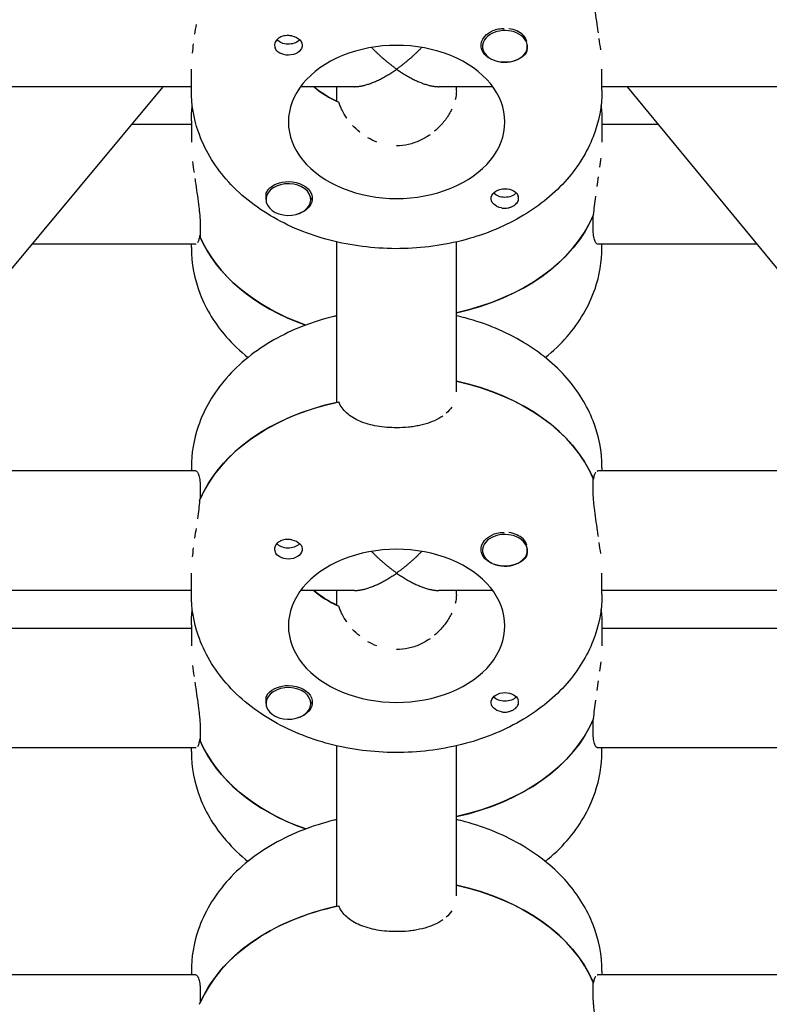
# Model space of a CAD drawing. Units: millimetres. Extents: x -4358 to 14549, y -6544 to 5657.
# Drawn here: x -50 to 50, y -2098 to -1966 of the extents above; entities that cross this region are included whole.
import ezdxf

# ---------------------------------------------------------------- set-up
doc = ezdxf.new("R2010")
doc.units = ezdxf.units.MM
doc.header["$LTSCALE"] = 20
doc.layers.add('2d', color=230, linetype='Continuous')

msp = doc.modelspace()

# ---------------------------------------------------------------- linework, layer by layer
at = {"layer": '2d'}
for p, q in [((11.5, -1969.4), (11.5, -1969.62)), ((17.5, -1969.39), (17.5, -1969.62)), ((-27.5, -1975.49), (-27.5, -1972.66)), ((27.5, -1975.49), (27.5, -1972.66)), ((-27.5, -1975.01), (-136.5, -1975.01)), ((-31.3, -1975.01), (-74.18, -2026.46)), ((-5.66, -1975.01), (-12.87, -1975.01)), ((-8, -1976.97), (-8, -1975.01)), ((12.87, -1975.01), (5.66, -1975.01)), ((8, -1975.56), (8, -1975.01)), ((136.5, -1975.01), (27.5, -1975.01)), ((30.88, -1975.01), (73.27, -2026.46)), ((-27.5, -1979.59), (-27.5, -1982.42)), ((27.5, -1979.59), (27.5, -1982.42)), ((-27.5, -1980.08), (-35.53, -1980.08)), ((35.05, -1980.08), (27.5, -1980.08)), ((-17.5, -1989.89), (-17.5, -1990.12)), ((-11.5, -1989.9), (-11.5, -1990.12)), ((26.31, -1993.73), (26.31, -1992.32)), ((-26.31, -1993.73), (-26.31, -1995.15)), ((-26.31, -1994.97), (-26.39, -1994.97)), ((-26.91, -1996.08), (-48.86, -1996.08)), ((-27.5, -1996.56), (-27.5, -1996.08)), ((-8, -2017.27), (-8, -1995.79)), ((8, -2015.86), (8, -1995.79)), ((48.23, -1996.08), (26.9, -1996.08)), ((27.5, -1996.56), (27.5, -1996.08)), ((-27.5, -2025.98), (-27.5, -2026.46)), ((27.5, -2025.98), (27.5, -2026.46)), ((-26.9, -2026.46), (-137.09, -2026.46)), ((137.1, -2026.46), (26.91, -2026.46)), ((26.31, -2028.81), (26.31, -2027.39)), ((26.31, -2027.57), (26.39, -2027.57)), ((-26.31, -2028.81), (-26.31, -2030.22)), ((11.5, -2036.86), (11.5, -2037.08)), ((17.5, -2036.85), (17.5, -2037.08)), ((-27.5, -2042.95), (-27.5, -2040.12)), ((27.5, -2042.95), (27.5, -2040.12)), ((-27.5, -2042.46), (-136.5, -2042.46)), ((-5.66, -2042.46), (-12.87, -2042.46)), ((-8, -2044.43), (-8, -2042.46)), ((12.87, -2042.46), (5.66, -2042.46)), ((8, -2043.01), (8, -2042.46)), ((136.5, -2042.46), (27.5, -2042.46)), ((-27.5, -2047.05), (-27.5, -2049.88)), ((27.5, -2047.05), (27.5, -2049.88)), ((-27.5, -2047.53), (-91.74, -2047.53)), ((90.62, -2047.53), (27.5, -2047.53)), ((-17.5, -2057.35), (-17.5, -2057.58)), ((-11.5, -2057.36), (-11.5, -2057.58)), ((26.31, -2061.19), (26.31, -2059.78)), ((-26.31, -2061.19), (-26.31, -2062.6)), ((-26.31, -2062.42), (-26.39, -2062.42)), ((-26.91, -2063.53), (-105.07, -2063.53)), ((-27.5, -2064.02), (-27.5, -2063.53)), ((-8, -2084.73), (-8, -2063.25)), ((8, -2083.32), (8, -2063.25)), ((103.81, -2063.53), (26.9, -2063.53)), ((27.5, -2064.02), (27.5, -2063.53)), ((-26.9, -2093.92), (-137.09, -2093.92)), ((-27.5, -2093.44), (-27.5, -2093.92)), ((137.1, -2093.92), (26.91, -2093.92)), ((27.5, -2093.44), (27.5, -2093.92)), ((26.31, -2096.26), (26.31, -2094.85)), ((26.31, -2095.03), (26.39, -2095.03)), ((-26.31, -2096.26), (-26.31, -2097.68))]:
    msp.add_line(p, q, dxfattribs=at)
at = {"layer": '2d', "extrusion": (0, 0, -1)}
for centre, major_axis, start_param, end_param in [((14.5, -1969.48), (-3.2, 0), -1.570796, 1.0299), ((-14.5, -1968.07), (-1.77, 0), -2.513461, -0.533017), ((-14.5, -1969.48), (1.85, 0), -1.318959, 1.570796), ((-14.5, -1968.07), (-1.78, 0), -2.588774, -2.513461), ((-14.5, -1969.48), (-1.85, 0), -1.570796, -0.251837), ((14.5, -1969.48), (-3.2, 0), -2.600696, -1.570796), ((0, -1968.42), (-14.5, 0), -0.986366, -0.697528), ((-14.5, -1989.98), (3.2, 0), -2.600696, -1.570796), ((-14.5, -1989.98), (3.2, 0), -1.570796, 1.0299), ((14.5, -1989.98), (-1.85, 0), -1.318959, 1.570796), ((14.5, -1989.98), (1.85, 0), -1.570796, -0.251837), ((14.5, -1988.57), (-1.78, 0), -2.588774, -0.552819), ((0, -1986.66), (27.5, 0), 0.285536, 1.275619), ((0, -1989.49), (-27.5, 0), -1.112201, -0.295177), ((0, -2033.05), (27.5, 0), -1.275619, -0.295177), ((0, -2035.88), (-27.5, 0), 0.285536, 1.285261), ((14.5, -2036.94), (-3.2, 0), -1.570796, 1.0299), ((-14.5, -2035.53), (-1.78, 0), -2.513461, -0.533017), ((-14.5, -2036.94), (1.85, 0), -1.318959, 1.570796), ((-14.5, -2035.53), (-1.77, 0), -2.588774, -2.513461), ((-14.5, -2036.94), (-1.85, 0), -1.570796, -0.251837), ((14.5, -2036.94), (-3.2, 0), -2.600696, -1.570796), ((0, -2035.88), (-14.5, 0), -0.986366, -0.697528), ((-14.5, -2057.44), (3.2, 0), -2.600696, -1.570796), ((-14.5, -2057.44), (3.2, 0), -1.570796, 1.0299), ((14.5, -2057.44), (-1.85, 0), -1.318959, 1.570796), ((14.5, -2057.44), (1.85, 0), -1.570796, -0.251837), ((14.5, -2056.03), (-1.78, 0), -2.588774, -0.552819), ((0, -2054.12), (27.5, 0), 0.285536, 1.275619), ((0, -2056.95), (-27.5, 0), -1.112201, -0.295177), ((0, -2100.51), (27.5, 0), -1.275619, -0.295177), ((0, -2103.33), (-27.5, 0), 0.285536, 1.285261)]:
    msp.add_ellipse(centre, major_axis=major_axis, ratio=0.707107, start_param=start_param, end_param=end_param, dxfattribs=at)
at = {"layer": '2d'}
for centre, major_axis, start_param, end_param in [((14.5, -1969.62), (-3, 0), -2.513461, 0.628132), ((14.5, -1969.34), (-3, 0), -2.513461, -1.754779), ((0, -1979.73), (14.5, 0), 0, 3.141593), ((14.5, -1969.62), (3, 0), -2.513461, 0.628132), ((14.5, -1969.34), (3, 0), 0.183982, 0.628132), ((0, -1968.42), (14.5, 0), -2.444065, -2.134363), ((0, -1979.73), (-14.5, 0), 0, 3.141593), ((-14.5, -1990.12), (3, 0), 0.159628, 3.30122), ((-14.5, -1990.12), (-3, 0), 0.159628, 3.30122), ((0, -1986.66), (27.5, 0), -1.275619, -0.295177), ((0, -1989.49), (-27.5, 0), 0.285536, 1.112201), ((0, -2033.05), (27.5, 0), 0.285536, 1.275619), ((0, -2035.88), (-27.5, 0), -1.275619, -0.295177), ((14.5, -2037.08), (-3, 0), -2.513461, 0.628132), ((14.5, -2036.8), (-3, 0), -2.513461, -1.754779), ((14.5, -2037.08), (3, 0), -2.513461, 0.628132), ((14.5, -2036.8), (3, 0), 0.183982, 0.628132), ((0, -2047.19), (14.5, 0), 0, 3.141593), ((0, -2035.88), (14.5, 0), -2.444065, -2.134363), ((0, -2047.19), (-14.5, 0), 0, 3.141593), ((-14.5, -2057.58), (3, 0), 0.159628, 3.30122), ((-14.5, -2057.58), (-3, 0), 0.159628, 3.30122), ((0, -2054.12), (27.5, 0), -1.275619, -0.295177), ((0, -2056.95), (-27.5, 0), 0.285536, 1.112201), ((0, -2100.51), (27.5, 0), 0.285536, 1.275619), ((0, -2103.33), (-27.5, 0), -1.275619, -0.295177)]:
    msp.add_ellipse(centre, major_axis=major_axis, ratio=0.707107, start_param=start_param, end_param=end_param, dxfattribs=at)
for points, knots in [([(27.03, -1967.79), (27.03, -1967.79), (27.03, -1967.79), (26.99, -1967.53), (26.95, -1967.27), (26.84, -1966.49), (26.76, -1965.97), (26.61, -1964.94), (26.55, -1964.44), (26.46, -1963.72), (26.44, -1963.48), (26.39, -1963.02), (26.37, -1962.79), (26.33, -1962.13), (26.31, -1961.72), (26.31, -1961.35)], [0.005497454, 0.005497454, 0.005497454, 0.005497454, 0.005497543, 0.005497543, 0.006282906, 0.006282906, 0.007853633, 0.007853633, 0.009424359, 0.009424359, 0.010209723, 0.010209723, 0.010995086, 0.010995086, 0.012565813, 0.012565813, 0.012565813, 0.012565813]), ([(-26.87, -1966.69), (-26.93, -1967.13), (-27, -1967.57), (-27.06, -1968), (-27.06, -1968), (-27.06, -1968)], [0.005972104, 0.005972104, 0.005972104, 0.005972104, 0.007290748, 0.007290748, 0.007290822, 0.007290822, 0.007290822, 0.007290822]), ([(14.42, -1967.28), (14.17, -1967.27), (13.91, -1967.29), (13.37, -1967.37), (13.09, -1967.44), (12.85, -1967.54)], [0.012011292, 0.012011292, 0.012011292, 0.012011292, 0.012780283, 0.012780283, 0.013627387, 0.013627387, 0.013627387, 0.013627387]), ([(-27.24, -1969.29), (-27.24, -1969.29), (-27.24, -1969.29), (-27.29, -1969.71), (-27.34, -1970.11), (-27.38, -1970.51)], [0.008609394, 0.008609394, 0.008609394, 0.008609394, 0.008609455, 0.008609455, 0.009928103, 0.009928103, 0.009928103, 0.009928103]), ([(-14.5, -1968.17), (-14.64, -1968.16), (-14.78, -1968.17), (-15.05, -1968.21), (-15.18, -1968.23), (-15.56, -1968.35), (-15.79, -1968.48), (-16.04, -1968.72), (-16.12, -1968.81), (-16.23, -1969), (-16.28, -1969.1), (-16.34, -1969.3), (-16.35, -1969.41), (-16.34, -1969.61), (-16.32, -1969.71), (-16.29, -1969.81)], [0.00687631, 0.00687631, 0.00687631, 0.00687631, 0.007295261, 0.007295261, 0.007714213, 0.007714213, 0.008552117, 0.008552117, 0.008971068, 0.008971068, 0.00939002, 0.00939002, 0.009808972, 0.009808972, 0.010227924, 0.010227924, 0.010227924, 0.010227924]), ([(-14.03, -1968.22), (-14.11, -1968.2), (-14.19, -1968.19), (-14.34, -1968.18), (-14.42, -1968.17), (-14.5, -1968.17)], [0.0064129971, 0.0064129971, 0.0064129971, 0.0064129971, 0.0066446534, 0.0066446534, 0.0068763097, 0.0068763097, 0.0068763097, 0.0068763097]), ([(27.33, -1970.06), (27.27, -1969.57), (27.21, -1969.07), (27.14, -1968.56), (27.14, -1968.56), (27.14, -1968.56)], [0.003141535, 0.003141535, 0.003141535, 0.003141535, 0.00471218, 0.00471218, 0.004712233, 0.004712233, 0.004712233, 0.004712233]), ([(17.24, -1970.65), (17.31, -1970.57), (17.36, -1970.48), (17.45, -1970.3), (17.48, -1970.21), (17.52, -1970.01), (17.53, -1969.91), (17.53, -1969.71), (17.52, -1969.61), (17.5, -1969.5), (17.5, -1969.48), (17.5, -1969.46)], [0.00576319, 0.00576319, 0.00576319, 0.00576319, 0.006148814, 0.006148814, 0.006534438, 0.006534438, 0.006920063, 0.006920063, 0.007305687, 0.007305687, 0.00737459, 0.00737459, 0.00737459, 0.00737459]), ([(27.5, -1975.49), (27.5, -1977.61), (27.09, -1979.73), (25.51, -1983.79), (24.31, -1985.71), (21.18, -1989.29), (19.2, -1990.91), (14.61, -1993.66), (11.97, -1994.75), (6.37, -1996.26), (3.4, -1996.66), (-2.56, -1996.73), (-5.54, -1996.39), (-11.26, -1995.01), (-13.99, -1993.95), (-18.88, -1991.16), (-21.06, -1989.44), (-24.48, -1985.51), (-25.78, -1983.34), (-27.18, -1979.22), (-27.5, -1977.36), (-27.5, -1975.49)], [6.283185, 6.283185, 6.283185, 6.283185, 6.552052, 6.552052, 6.83533, 6.83533, 7.150735, 7.150735, 7.49066, 7.49066, 7.837559, 7.837559, 8.184899, 8.184899, 8.531945, 8.531945, 8.872926, 8.872926, 9.1883, 9.1883, 9.424778, 9.424778, 9.424778, 9.424778]), ([(-6.69, -1979.21), (-6.69, -1979.21), (-6.69, -1979.21), (-6.92, -1978.86), (-7.13, -1978.51), (-7.4, -1977.98), (-7.48, -1977.8), (-7.62, -1977.45), (-7.69, -1977.27), (-7.75, -1977.09)], [0.008069011, 0.008069011, 0.008069011, 0.008069011, 0.00806906, 0.00806906, 0.009413903, 0.009413903, 0.010086325, 0.010086325, 0.010758747, 0.010758747, 0.010758747, 0.010758747]), ([(7.38, -1978.02), (7.17, -1978.45), (6.93, -1978.87), (6.35, -1979.69), (6.02, -1980.08), (5.48, -1980.62), (5.29, -1980.8), (5.09, -1980.97), (5.09, -1980.97), (5.09, -1980.97)], [0.0031932, 0.0031932, 0.0031932, 0.0031932, 0.004789698, 0.004789698, 0.006386264, 0.006386264, 0.007184547, 0.007184547, 0.007184613, 0.007184613, 0.007184613, 0.007184613]), ([(-2.64, -1982.43), (-3.06, -1982.27), (-3.46, -1982.07), (-3.85, -1981.85), (-3.85, -1981.85), (-3.85, -1981.85)], [0.002689755, 0.002689755, 0.002689755, 0.002689755, 0.00403453, 0.00403453, 0.004034591, 0.004034591, 0.004034591, 0.004034591]), ([(4.47, -1981.45), (4.04, -1981.75), (3.59, -1982.01), (2.87, -1982.34), (2.62, -1982.44), (2.11, -1982.61), (1.85, -1982.68), (1.07, -1982.86), (0.54, -1982.92), (0, -1982.92)], [0.007982852, 0.007982852, 0.007982852, 0.007982852, 0.009579396, 0.009579396, 0.010377679, 0.010377679, 0.011175962, 0.011175962, 0.012772529, 0.012772529, 0.012772529, 0.012772529]), ([(-27.33, -1985.03), (-27.27, -1985.51), (-27.21, -1986.01), (-27.14, -1986.52), (-27.14, -1986.52), (-27.14, -1986.52)], [0.003141535, 0.003141535, 0.003141535, 0.003141535, 0.00471218, 0.00471218, 0.004712233, 0.004712233, 0.004712233, 0.004712233]), ([(27.24, -1985.79), (27.24, -1985.79), (27.24, -1985.79), (27.29, -1985.37), (27.34, -1984.97), (27.38, -1984.57)], [0.008609395, 0.008609395, 0.008609395, 0.008609395, 0.008609455, 0.008609455, 0.009928107, 0.009928107, 0.009928107, 0.009928107]), ([(-27.03, -1987.3), (-27.03, -1987.3), (-27.03, -1987.3), (-26.99, -1987.56), (-26.95, -1987.82), (-26.84, -1988.59), (-26.76, -1989.11), (-26.61, -1990.14), (-26.55, -1990.64), (-26.46, -1991.36), (-26.44, -1991.6), (-26.39, -1992.06), (-26.37, -1992.29), (-26.33, -1992.95), (-26.31, -1993.36), (-26.31, -1993.73)], [0.005497452, 0.005497452, 0.005497452, 0.005497452, 0.005497543, 0.005497543, 0.006282906, 0.006282906, 0.007853633, 0.007853633, 0.009424359, 0.009424359, 0.010209723, 0.010209723, 0.010995086, 0.010995086, 0.012565813, 0.012565813, 0.012565813, 0.012565813]), ([(-17.24, -1988.82), (-17.31, -1988.9), (-17.36, -1988.98), (-17.45, -1989.14), (-17.48, -1989.22), (-17.54, -1989.47), (-17.54, -1989.64), (-17.5, -1989.82), (-17.5, -1989.83), (-17.49, -1989.85)], [0.013865046, 0.013865046, 0.013865046, 0.013865046, 0.014249523, 0.014249523, 0.014633999, 0.014633999, 0.015402952, 0.015402952, 0.0154783, 0.0154783, 0.0154783, 0.0154783]), ([(14.5, -1991.28), (14.64, -1991.28), (14.78, -1991.26), (15.05, -1991.21), (15.18, -1991.17), (15.44, -1991.08), (15.56, -1991.02), (15.77, -1990.89), (15.87, -1990.82), (16.13, -1990.59), (16.25, -1990.41), (16.34, -1990.14), (16.35, -1990.04), (16.34, -1989.85), (16.32, -1989.75), (16.29, -1989.66)], [0.001572751, 0.001572751, 0.001572751, 0.001572751, 0.00199253, 0.00199253, 0.00241231, 0.00241231, 0.002832089, 0.002832089, 0.003251869, 0.003251869, 0.004091427, 0.004091427, 0.004511207, 0.004511207, 0.004930986, 0.004930986, 0.004930986, 0.004930986]), ([(26.39, -1992.14), (26.42, -1991.76), (26.46, -1991.36), (26.56, -1990.54), (26.62, -1990.12), (26.68, -1989.69), (26.68, -1989.69), (26.68, -1989.69)], [0.002015922, 0.002015922, 0.002015922, 0.002015922, 0.003334628, 0.003334628, 0.004653335, 0.004653335, 0.004653395, 0.004653395, 0.004653395, 0.004653395]), ([(14.03, -1991.25), (14.11, -1991.26), (14.19, -1991.27), (14.34, -1991.28), (14.42, -1991.29), (14.5, -1991.28)], [0.0011092368, 0.0011092368, 0.0011092368, 0.0011092368, 0.0013409939, 0.0013409939, 0.001572751, 0.001572751, 0.001572751, 0.001572751]), ([(26.91, -1996.08), (26.83, -1996.08), (26.76, -1996.03), (26.61, -1995.82), (26.55, -1995.67), (26.46, -1995.37), (26.44, -1995.26), (26.39, -1995.02), (26.37, -1994.88), (26.33, -1994.44), (26.31, -1994.11), (26.31, -1993.73)], [0.006284147, 0.006284147, 0.006284147, 0.006284147, 0.007853633, 0.007853633, 0.009424359, 0.009424359, 0.010209723, 0.010209723, 0.010995086, 0.010995086, 0.012565813, 0.012565813, 0.012565813, 0.012565813]), ([(-26.39, -1994.97), (-26.42, -1995.19), (-26.46, -1995.39), (-26.56, -1995.7), (-26.62, -1995.82), (-26.68, -1995.91), (-26.68, -1995.91), (-26.68, -1995.91)], [0.002015922, 0.002015922, 0.002015922, 0.002015922, 0.003334628, 0.003334628, 0.004653335, 0.004653335, 0.004653394, 0.004653394, 0.004653394, 0.004653394]), ([(-27.5, -1996.56), (-27.5, -1998.68), (-27.09, -2000.8), (-25.51, -2004.86), (-24.31, -2006.78), (-21.95, -2009.49), (-20.97, -2010.42), (-19.91, -2011.27)], [3.1415927, 3.1415927, 3.1415927, 3.1415927, 3.4104589, 3.4104589, 3.6937372, 3.6937372, 3.8624293, 3.8624293, 3.8624293, 3.8624293]), ([(19.91, -2011.27), (20.97, -2010.42), (21.95, -2009.48), (24.48, -2006.58), (25.78, -2004.41), (27.18, -2000.29), (27.5, -1998.43), (27.5, -1996.56)], [5.5623487, 5.5623487, 5.5623487, 5.5623487, 5.7313338, 5.7313338, 6.0467072, 6.0467072, 6.2831853, 6.2831853, 6.2831853, 6.2831853]), ([(-8, -2005.67), (-8.13, -2005.71), (-8.27, -2005.74), (-11.26, -2006.46), (-13.99, -2007.52), (-18.88, -2010.3), (-21.06, -2012.03), (-24.48, -2015.96), (-25.78, -2018.13), (-27.18, -2022.25), (-27.5, -2024.11), (-27.5, -2025.98)], [1.885465, 1.885465, 1.885465, 1.885465, 1.901713, 1.901713, 2.24876, 2.24876, 2.589741, 2.589741, 2.905115, 2.905115, 3.141593, 3.141593, 3.141593, 3.141593]), ([(27.5, -2025.98), (27.5, -2023.85), (27.09, -2021.74), (25.51, -2017.68), (24.31, -2015.76), (21.18, -2012.17), (19.2, -2010.56), (14.61, -2007.81), (11.97, -2006.72), (8.8, -2005.87), (8.4, -2005.77), (8, -2005.67)], [0, 0, 0, 0, 0.268866, 0.268866, 0.552145, 0.552145, 0.86755, 0.86755, 1.207475, 1.207475, 1.256128, 1.256128, 1.256128, 1.256128]), ([(0, -2020.67), (-0.89, -2020.67), (-1.76, -2020.6), (-3.44, -2020.31), (-4.21, -2020.09), (-5.61, -2019.5), (-6.2, -2019.15), (-7.17, -2018.27), (-7.52, -2017.78), (-7.75, -2017.22)], [0, 0, 0, 0, 0.00264052, 0.00264052, 0.00528104, 0.00528104, 0.00792156, 0.00792156, 0.01056208, 0.01056208, 0.01056208, 0.01056208]), ([(7.39, -2017.9), (7.19, -2018.21), (6.94, -2018.48), (6.65, -2018.74), (6.65, -2018.74), (6.65, -2018.74)], [0.003141454, 0.003141454, 0.003141454, 0.003141454, 0.004712091, 0.004712091, 0.004712201, 0.004712201, 0.004712201, 0.004712201]), ([(6.18, -2019.11), (6.18, -2019.11), (6.18, -2019.11), (6.02, -2019.22), (5.84, -2019.33), (5.29, -2019.64), (4.89, -2019.82), (4.02, -2020.13), (3.56, -2020.26), (2.84, -2020.41), (2.59, -2020.46), (2.09, -2020.54), (1.83, -2020.57), (1.06, -2020.65), (0.53, -2020.67), (0, -2020.67)], [0.005497356, 0.005497356, 0.005497356, 0.005497356, 0.005497439, 0.005497439, 0.006282788, 0.006282788, 0.007853485, 0.007853485, 0.009424181, 0.009424181, 0.01020953, 0.01020953, 0.010994878, 0.010994878, 0.012565575, 0.012565575, 0.012565575, 0.012565575]), ([(-26.91, -2026.46), (-26.83, -2026.46), (-26.76, -2026.51), (-26.61, -2026.72), (-26.55, -2026.87), (-26.46, -2027.16), (-26.44, -2027.28), (-26.39, -2027.52), (-26.37, -2027.66), (-26.33, -2028.1), (-26.31, -2028.43), (-26.31, -2028.81)], [0.006284147, 0.006284147, 0.006284147, 0.006284147, 0.007853633, 0.007853633, 0.009424359, 0.009424359, 0.010209723, 0.010209723, 0.010995086, 0.010995086, 0.012565813, 0.012565813, 0.012565813, 0.012565813]), ([(26.39, -2027.57), (26.42, -2027.35), (26.46, -2027.15), (26.56, -2026.84), (26.62, -2026.72), (26.68, -2026.63), (26.68, -2026.63), (26.68, -2026.63)], [0.002015922, 0.002015922, 0.002015922, 0.002015922, 0.003334628, 0.003334628, 0.004653335, 0.004653335, 0.004653391, 0.004653391, 0.004653391, 0.004653391]), ([(27.03, -2035.24), (27.03, -2035.24), (27.03, -2035.24), (26.99, -2034.98), (26.95, -2034.72), (26.84, -2033.95), (26.76, -2033.43), (26.61, -2032.4), (26.55, -2031.9), (26.46, -2031.18), (26.44, -2030.94), (26.39, -2030.48), (26.37, -2030.25), (26.33, -2029.59), (26.31, -2029.18), (26.31, -2028.81)], [0.005497458, 0.005497458, 0.005497458, 0.005497458, 0.005497543, 0.005497543, 0.006282906, 0.006282906, 0.007853633, 0.007853633, 0.009424359, 0.009424359, 0.010209723, 0.010209723, 0.010995086, 0.010995086, 0.012565813, 0.012565813, 0.012565813, 0.012565813]), ([(-26.39, -2030.4), (-26.42, -2030.78), (-26.46, -2031.18), (-26.56, -2032), (-26.62, -2032.42), (-26.68, -2032.85), (-26.68, -2032.85), (-26.68, -2032.85)], [0.002015922, 0.002015922, 0.002015922, 0.002015922, 0.003334628, 0.003334628, 0.004653335, 0.004653335, 0.004653392, 0.004653392, 0.004653392, 0.004653392]), ([(-26.87, -2034.15), (-26.93, -2034.59), (-27, -2035.02), (-27.06, -2035.46), (-27.06, -2035.46), (-27.06, -2035.46)], [0.005972113, 0.005972113, 0.005972113, 0.005972113, 0.007290748, 0.007290748, 0.007290803, 0.007290803, 0.007290803, 0.007290803]), ([(14.42, -2034.74), (14.17, -2034.73), (13.91, -2034.74), (13.37, -2034.82), (13.09, -2034.9), (12.85, -2035)], [0.012011292, 0.012011292, 0.012011292, 0.012011292, 0.012780283, 0.012780283, 0.013627387, 0.013627387, 0.013627387, 0.013627387]), ([(-14.5, -2035.63), (-14.64, -2035.62), (-14.78, -2035.63), (-15.05, -2035.66), (-15.18, -2035.69), (-15.56, -2035.81), (-15.79, -2035.94), (-16.04, -2036.18), (-16.12, -2036.27), (-16.23, -2036.45), (-16.28, -2036.55), (-16.34, -2036.76), (-16.35, -2036.86), (-16.34, -2037.07), (-16.32, -2037.17), (-16.29, -2037.27)], [0.00687631, 0.00687631, 0.00687631, 0.00687631, 0.007295261, 0.007295261, 0.007714213, 0.007714213, 0.008552117, 0.008552117, 0.008971068, 0.008971068, 0.00939002, 0.00939002, 0.009808972, 0.009808972, 0.010227924, 0.010227924, 0.010227924, 0.010227924]), ([(-14.03, -2035.67), (-14.11, -2035.66), (-14.19, -2035.65), (-14.34, -2035.63), (-14.42, -2035.63), (-14.5, -2035.63)], [0.0064129971, 0.0064129971, 0.0064129971, 0.0064129971, 0.0066446534, 0.0066446534, 0.0068763097, 0.0068763097, 0.0068763097, 0.0068763097]), ([(27.33, -2037.51), (27.27, -2037.03), (27.21, -2036.53), (27.14, -2036.02), (27.14, -2036.02), (27.14, -2036.02)], [0.003141538, 0.003141538, 0.003141538, 0.003141538, 0.00471218, 0.00471218, 0.004712223, 0.004712223, 0.004712223, 0.004712223]), ([(-27.24, -2036.74), (-27.24, -2036.74), (-27.24, -2036.74), (-27.29, -2037.16), (-27.34, -2037.57), (-27.38, -2037.97)], [0.008609399, 0.008609399, 0.008609399, 0.008609399, 0.008609455, 0.008609455, 0.009928093, 0.009928093, 0.009928093, 0.009928093]), ([(17.24, -2038.11), (17.31, -2038.03), (17.36, -2037.94), (17.45, -2037.76), (17.48, -2037.66), (17.52, -2037.47), (17.53, -2037.37), (17.53, -2037.17), (17.52, -2037.07), (17.5, -2036.95), (17.5, -2036.94), (17.5, -2036.92)], [0.00576319, 0.00576319, 0.00576319, 0.00576319, 0.006148814, 0.006148814, 0.006534438, 0.006534438, 0.006920063, 0.006920063, 0.007305687, 0.007305687, 0.00737459, 0.00737459, 0.00737459, 0.00737459]), ([(27.5, -2042.95), (27.5, -2045.07), (27.09, -2047.19), (25.51, -2051.25), (24.31, -2053.17), (21.18, -2056.75), (19.2, -2058.37), (14.61, -2061.12), (11.97, -2062.21), (6.37, -2063.71), (3.4, -2064.11), (-2.56, -2064.18), (-5.54, -2063.85), (-11.26, -2062.46), (-13.99, -2061.41), (-18.88, -2058.62), (-21.06, -2056.9), (-24.48, -2052.97), (-25.78, -2050.8), (-27.18, -2046.68), (-27.5, -2044.82), (-27.5, -2042.95)], [6.283185, 6.283185, 6.283185, 6.283185, 6.552052, 6.552052, 6.83533, 6.83533, 7.150735, 7.150735, 7.49066, 7.49066, 7.837559, 7.837559, 8.184899, 8.184899, 8.531945, 8.531945, 8.872926, 8.872926, 9.1883, 9.1883, 9.424778, 9.424778, 9.424778, 9.424778]), ([(-6.69, -2046.67), (-6.69, -2046.67), (-6.69, -2046.67), (-6.92, -2046.32), (-7.13, -2045.97), (-7.4, -2045.44), (-7.48, -2045.26), (-7.62, -2044.9), (-7.69, -2044.72), (-7.75, -2044.54)], [0.00806903, 0.00806903, 0.00806903, 0.00806903, 0.00806906, 0.00806906, 0.009413903, 0.009413903, 0.010086325, 0.010086325, 0.010758747, 0.010758747, 0.010758747, 0.010758747]), ([(7.38, -2045.48), (7.17, -2045.91), (6.93, -2046.32), (6.35, -2047.14), (6.02, -2047.53), (5.48, -2048.08), (5.29, -2048.26), (5.09, -2048.42), (5.09, -2048.42), (5.09, -2048.42)], [0.003193174, 0.003193174, 0.003193174, 0.003193174, 0.004789698, 0.004789698, 0.006386264, 0.006386264, 0.007184547, 0.007184547, 0.007184615, 0.007184615, 0.007184615, 0.007184615]), ([(-2.64, -2049.88), (-3.06, -2049.73), (-3.46, -2049.53), (-3.85, -2049.31), (-3.85, -2049.31), (-3.85, -2049.31)], [0.002689761, 0.002689761, 0.002689761, 0.002689761, 0.00403453, 0.00403453, 0.004034596, 0.004034596, 0.004034596, 0.004034596]), ([(4.47, -2048.91), (4.04, -2049.21), (3.59, -2049.47), (2.87, -2049.8), (2.62, -2049.9), (2.11, -2050.07), (1.85, -2050.14), (1.07, -2050.31), (0.54, -2050.37), (0, -2050.37)], [0.007982863, 0.007982863, 0.007982863, 0.007982863, 0.009579396, 0.009579396, 0.010377679, 0.010377679, 0.011175962, 0.011175962, 0.012772529, 0.012772529, 0.012772529, 0.012772529]), ([(27.24, -2053.25), (27.24, -2053.25), (27.24, -2053.25), (27.29, -2052.83), (27.34, -2052.43), (27.38, -2052.03)], [0.008609395, 0.008609395, 0.008609395, 0.008609395, 0.008609455, 0.008609455, 0.009928105, 0.009928105, 0.009928105, 0.009928105]), ([(-27.33, -2052.48), (-27.27, -2052.97), (-27.21, -2053.46), (-27.14, -2053.98), (-27.14, -2053.98), (-27.14, -2053.98)], [0.003141537, 0.003141537, 0.003141537, 0.003141537, 0.00471218, 0.00471218, 0.004712228, 0.004712228, 0.004712228, 0.004712228]), ([(-27.03, -2054.75), (-27.03, -2054.75), (-27.03, -2054.75), (-26.99, -2055.01), (-26.95, -2055.27), (-26.84, -2056.05), (-26.76, -2056.57), (-26.61, -2057.6), (-26.55, -2058.1), (-26.46, -2058.82), (-26.44, -2059.06), (-26.39, -2059.52), (-26.37, -2059.75), (-26.33, -2060.41), (-26.31, -2060.81), (-26.31, -2061.19)], [0.005497452, 0.005497452, 0.005497452, 0.005497452, 0.005497543, 0.005497543, 0.006282906, 0.006282906, 0.007853633, 0.007853633, 0.009424359, 0.009424359, 0.010209723, 0.010209723, 0.010995086, 0.010995086, 0.012565813, 0.012565813, 0.012565813, 0.012565813]), ([(26.87, -2055.84), (26.93, -2055.41), (27, -2054.97), (27.06, -2054.54), (27.06, -2054.54), (27.06, -2054.54)], [0.005972103, 0.005972103, 0.005972103, 0.005972103, 0.007290748, 0.007290748, 0.007290824, 0.007290824, 0.007290824, 0.007290824]), ([(-17.24, -2056.28), (-17.31, -2056.35), (-17.36, -2056.44), (-17.45, -2056.6), (-17.48, -2056.68), (-17.54, -2056.93), (-17.54, -2057.1), (-17.5, -2057.27), (-17.5, -2057.29), (-17.49, -2057.31)], [0.013865046, 0.013865046, 0.013865046, 0.013865046, 0.014249523, 0.014249523, 0.014633999, 0.014633999, 0.015402952, 0.015402952, 0.0154783, 0.0154783, 0.0154783, 0.0154783]), ([(14.5, -2058.74), (14.64, -2058.74), (14.78, -2058.72), (15.05, -2058.67), (15.18, -2058.63), (15.44, -2058.53), (15.56, -2058.48), (15.77, -2058.35), (15.87, -2058.28), (16.13, -2058.05), (16.25, -2057.87), (16.34, -2057.59), (16.35, -2057.5), (16.34, -2057.31), (16.32, -2057.21), (16.29, -2057.11)], [0.001572751, 0.001572751, 0.001572751, 0.001572751, 0.00199253, 0.00199253, 0.00241231, 0.00241231, 0.002832089, 0.002832089, 0.003251869, 0.003251869, 0.004091427, 0.004091427, 0.004511207, 0.004511207, 0.004930986, 0.004930986, 0.004930986, 0.004930986]), ([(26.39, -2059.6), (26.42, -2059.22), (26.46, -2058.81), (26.56, -2058), (26.62, -2057.58), (26.68, -2057.15), (26.68, -2057.15), (26.68, -2057.15)], [0.002015922, 0.002015922, 0.002015922, 0.002015922, 0.003334628, 0.003334628, 0.004653335, 0.004653335, 0.004653395, 0.004653395, 0.004653395, 0.004653395]), ([(14.03, -2058.71), (14.11, -2058.72), (14.19, -2058.73), (14.34, -2058.74), (14.42, -2058.74), (14.5, -2058.74)], [0.0011092368, 0.0011092368, 0.0011092368, 0.0011092368, 0.0013409939, 0.0013409939, 0.001572751, 0.001572751, 0.001572751, 0.001572751]), ([(26.91, -2063.53), (26.83, -2063.53), (26.76, -2063.48), (26.61, -2063.28), (26.55, -2063.13), (26.46, -2062.83), (26.44, -2062.72), (26.39, -2062.47), (26.37, -2062.34), (26.33, -2061.9), (26.31, -2061.57), (26.31, -2061.19)], [0.006284147, 0.006284147, 0.006284147, 0.006284147, 0.007853633, 0.007853633, 0.009424359, 0.009424359, 0.010209723, 0.010209723, 0.010995086, 0.010995086, 0.012565813, 0.012565813, 0.012565813, 0.012565813]), ([(-26.39, -2062.42), (-26.42, -2062.65), (-26.46, -2062.84), (-26.56, -2063.16), (-26.62, -2063.28), (-26.68, -2063.37), (-26.68, -2063.37), (-26.68, -2063.37)], [0.002015922, 0.002015922, 0.002015922, 0.002015922, 0.003334628, 0.003334628, 0.004653335, 0.004653335, 0.004653395, 0.004653395, 0.004653395, 0.004653395]), ([(-27.5, -2064.02), (-27.5, -2066.14), (-27.09, -2068.26), (-25.51, -2072.32), (-24.31, -2074.24), (-21.95, -2076.94), (-20.97, -2077.88), (-19.91, -2078.73)], [3.1415927, 3.1415927, 3.1415927, 3.1415927, 3.4104589, 3.4104589, 3.6937372, 3.6937372, 3.8624293, 3.8624293, 3.8624293, 3.8624293]), ([(19.91, -2078.73), (20.97, -2077.87), (21.95, -2076.94), (24.48, -2074.04), (25.78, -2071.87), (27.18, -2067.75), (27.5, -2065.89), (27.5, -2064.02)], [5.5623487, 5.5623487, 5.5623487, 5.5623487, 5.7313338, 5.7313338, 6.0467072, 6.0467072, 6.2831853, 6.2831853, 6.2831853, 6.2831853]), ([(-8, -2073.13), (-8.13, -2073.16), (-8.27, -2073.19), (-11.26, -2073.92), (-13.99, -2074.98), (-18.88, -2077.76), (-21.06, -2079.48), (-24.48, -2083.41), (-25.78, -2085.58), (-27.18, -2089.7), (-27.5, -2091.57), (-27.5, -2093.44)], [1.885465, 1.885465, 1.885465, 1.885465, 1.901713, 1.901713, 2.24876, 2.24876, 2.589741, 2.589741, 2.905115, 2.905115, 3.141593, 3.141593, 3.141593, 3.141593]), ([(27.5, -2093.44), (27.5, -2091.31), (27.09, -2089.19), (25.51, -2085.14), (24.31, -2083.22), (21.18, -2079.63), (19.2, -2078.02), (14.61, -2075.27), (11.97, -2074.18), (8.8, -2073.32), (8.4, -2073.22), (8, -2073.13)], [0, 0, 0, 0, 0.268866, 0.268866, 0.552145, 0.552145, 0.86755, 0.86755, 1.207475, 1.207475, 1.256128, 1.256128, 1.256128, 1.256128]), ([(0, -2088.13), (-0.89, -2088.13), (-1.76, -2088.06), (-3.44, -2087.76), (-4.21, -2087.55), (-5.61, -2086.96), (-6.2, -2086.6), (-7.17, -2085.73), (-7.52, -2085.24), (-7.75, -2084.68)], [0, 0, 0, 0, 0.00264052, 0.00264052, 0.00528104, 0.00528104, 0.00792156, 0.00792156, 0.01056208, 0.01056208, 0.01056208, 0.01056208]), ([(6.18, -2086.56), (6.18, -2086.56), (6.18, -2086.56), (6.02, -2086.68), (5.84, -2086.79), (5.29, -2087.09), (4.89, -2087.27), (4.02, -2087.59), (3.56, -2087.72), (2.84, -2087.87), (2.59, -2087.92), (2.09, -2087.99), (1.83, -2088.03), (1.06, -2088.11), (0.53, -2088.13), (0, -2088.13)], [0.005497378, 0.005497378, 0.005497378, 0.005497378, 0.005497439, 0.005497439, 0.006282788, 0.006282788, 0.007853485, 0.007853485, 0.009424181, 0.009424181, 0.01020953, 0.01020953, 0.010994878, 0.010994878, 0.012565575, 0.012565575, 0.012565575, 0.012565575]), ([(7.39, -2085.36), (7.19, -2085.66), (6.94, -2085.94), (6.65, -2086.2), (6.65, -2086.2), (6.65, -2086.2)], [0.003141442, 0.003141442, 0.003141442, 0.003141442, 0.004712091, 0.004712091, 0.004712149, 0.004712149, 0.004712149, 0.004712149]), ([(-26.91, -2093.92), (-26.83, -2093.92), (-26.76, -2093.97), (-26.61, -2094.17), (-26.55, -2094.32), (-26.46, -2094.62), (-26.44, -2094.73), (-26.39, -2094.98), (-26.37, -2095.12), (-26.33, -2095.55), (-26.31, -2095.89), (-26.31, -2096.26)], [0.006284147, 0.006284147, 0.006284147, 0.006284147, 0.007853633, 0.007853633, 0.009424359, 0.009424359, 0.010209723, 0.010209723, 0.010995086, 0.010995086, 0.012565813, 0.012565813, 0.012565813, 0.012565813]), ([(26.39, -2095.03), (26.42, -2094.81), (26.46, -2094.61), (26.56, -2094.3), (26.62, -2094.17), (26.68, -2094.09), (26.68, -2094.09), (26.68, -2094.09)], [0.002015922, 0.002015922, 0.002015922, 0.002015922, 0.003334628, 0.003334628, 0.004653335, 0.004653335, 0.004653391, 0.004653391, 0.004653391, 0.004653391]), ([(27.03, -2102.7), (27.03, -2102.7), (27.03, -2102.7), (26.99, -2102.44), (26.95, -2102.18), (26.84, -2101.4), (26.76, -2100.89), (26.61, -2099.86), (26.55, -2099.36), (26.46, -2098.63), (26.44, -2098.4), (26.39, -2097.93), (26.37, -2097.71), (26.33, -2097.05), (26.31, -2096.64), (26.31, -2096.26)], [0.005497456, 0.005497456, 0.005497456, 0.005497456, 0.005497543, 0.005497543, 0.006282906, 0.006282906, 0.007853633, 0.007853633, 0.009424359, 0.009424359, 0.010209723, 0.010209723, 0.010995086, 0.010995086, 0.012565813, 0.012565813, 0.012565813, 0.012565813])]:
    msp.add_open_spline(points, degree=3, knots=knots, dxfattribs=at)
for points, weights in [([(0, -1972.66), (-1.16, -1971.84), (-2.3, -1970.86), (-3.36, -1969.76)], [1, 0.97199878939, 0.959448110447, 0.962347963171]), ([(3.36, -1969.76), (2.3, -1970.86), (1.16, -1971.84), (0, -1972.66)], [0.962347963171, 0.959448110447, 0.97199878939, 1]), ([(-5.66, -1975.01), (-4.05, -1975.01), (-2.02, -1974.09), (0, -1972.66)], [0.718695432328, 0.761716643226, 0.85548483245, 1]), ([(0, -1972.66), (2.02, -1974.09), (4.05, -1975.01), (5.66, -1975.01)], [1, 0.85548483245, 0.761716643226, 0.718695432328]), ([(0, -2040.12), (-1.16, -2039.3), (-2.3, -2038.32), (-3.36, -2037.22)], [1, 0.97199878939, 0.959448110447, 0.962347963171]), ([(3.36, -2037.22), (2.3, -2038.32), (1.16, -2039.3), (0, -2040.12)], [0.962347963171, 0.959448110447, 0.97199878939, 1]), ([(-5.66, -2042.46), (-4.05, -2042.46), (-2.02, -2041.55), (0, -2040.12)], [0.718695432328, 0.761716643226, 0.85548483245, 1]), ([(0, -2040.12), (2.02, -2041.55), (4.05, -2042.46), (5.66, -2042.46)], [1, 0.85548483245, 0.761716643226, 0.718695432328])]:
    msp.add_rational_spline(points, weights, degree=3, dxfattribs=at)
for points in [[(8, -1975.56), (8, -1975.94), (7.95, -1976.34), (7.84, -1976.75)], [(-27.5, -1979.59), (-27.5, -1978.91), (-27.46, -1978.22), (-27.37, -1977.54)], [(27.37, -1977.54), (27.46, -1978.22), (27.5, -1978.91), (27.5, -1979.59)], [(-4.94, -1981.1), (-5.28, -1980.82), (-5.6, -1980.52), (-5.89, -1980.2)], [(26.87, -1988.39), (26.93, -1987.95), (27, -1987.52), (27.06, -1987.08)], [(-13.15, -1992.02), (-13.05, -1992), (-12.94, -1991.96), (-12.85, -1991.92)], [(-26.87, -1996.07), (-26.88, -1996.07), (-26.9, -1996.08), (-26.92, -1996.08)], [(26.87, -2026.47), (26.88, -2026.46), (26.9, -2026.46), (26.92, -2026.46)], [(8, -2043.01), (8, -2043.4), (7.95, -2043.8), (7.84, -2044.21)], [(-27.5, -2047.05), (-27.5, -2046.36), (-27.46, -2045.68), (-27.37, -2045)], [(27.37, -2045), (27.46, -2045.68), (27.5, -2046.36), (27.5, -2047.05)], [(-4.94, -2048.55), (-5.28, -2048.28), (-5.6, -2047.98), (-5.89, -2047.66)], [(-13.15, -2059.48), (-13.05, -2059.45), (-12.94, -2059.42), (-12.85, -2059.38)], [(-26.87, -2063.53), (-26.88, -2063.53), (-26.9, -2063.53), (-26.92, -2063.53)], [(26.87, -2093.93), (26.88, -2093.92), (26.9, -2093.92), (26.92, -2093.92)]]:
    msp.add_open_spline(points, degree=3, dxfattribs=at)

doc.saveas('drawing.dxf')
